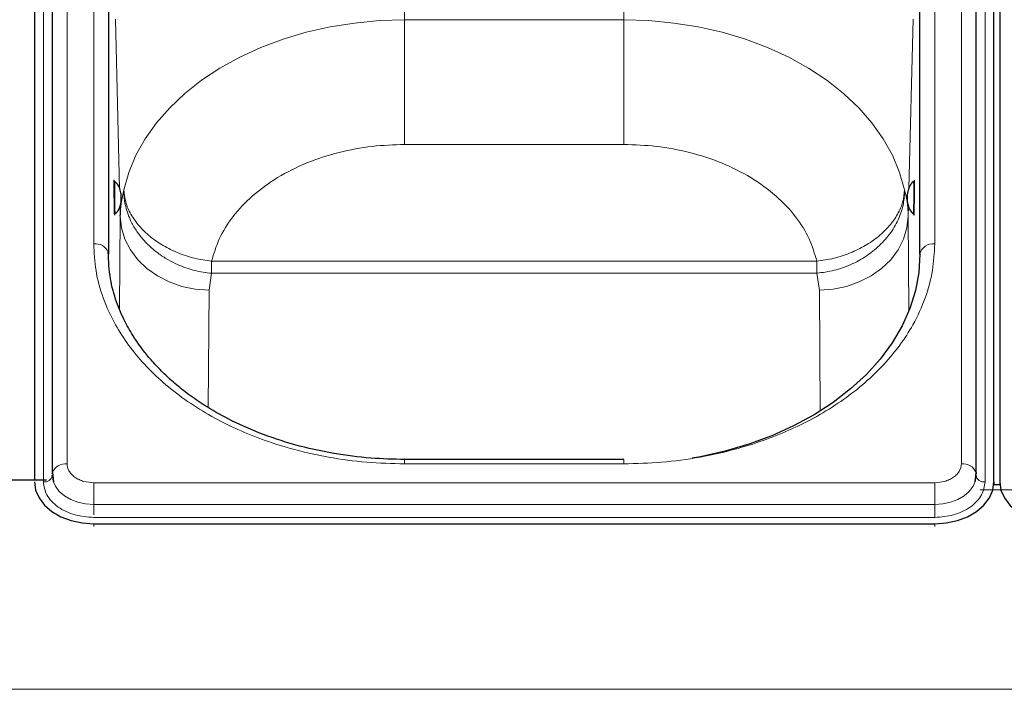
# Model space of a CAD drawing. Units: millimetres. Extents: x 0 to 210, y 0 to 297.
# Drawn here: x 65 to 73, y 252 to 258 of the extents above; entities that cross this region are included whole.
import ezdxf

# ---------------------------------------------------------------- set-up
doc = ezdxf.new("R2010")
doc.units = ezdxf.units.MM

msp = doc.modelspace()

# ---------------------------------------------------------------- linework, layer by layer
at = {"color": 8, "linetype": 'Continuous', "lineweight": 18}
for p, q in [((65.38271, 262.85282), (65.38271, 254.19076)), ((72.93341, 254.19076), (72.93341, 262.85282)), ((65.18327, 254.03873), (65.18327, 262.70079)), ((73.13285, 262.70079), (73.13285, 254.03873)), ((65.60806, 256.04692), (65.60806, 260.99667)), ((72.70806, 256.04692), (72.70806, 260.99667)), ((68.23306, 259.06952), (68.23306, 257.93626)), ((70.08306, 257.93626), (70.08306, 259.06182)), ((65.73308, 258.02324), (65.73308, 255.94775)), ((72.58304, 255.95191), (72.58304, 258.02324)), ((65.82626, 256.51383), (65.79104, 257.94083)), ((68.23306, 257.93626), (70.08306, 257.93626)), ((68.23306, 256.88493), (68.23306, 257.93626)), ((70.08306, 256.88493), (70.08306, 257.93626)), ((72.52508, 257.94083), (72.48984, 256.51332)), ((70.08306, 256.88493), (68.23306, 256.88493)), ((65.83207, 256.27869), (65.82994, 256.36506)), ((72.48621, 256.36627), (72.48405, 256.27869)), ((65.82669, 255.49786), (65.83207, 256.27869)), ((72.48405, 256.27869), (72.48955, 255.47958)), ((66.60293, 255.84546), (66.60293, 255.89924)), ((66.60293, 255.89924), (71.71319, 255.89924)), ((71.71319, 255.79842), (71.71319, 255.89924)), ((66.58195, 255.65679), (66.60293, 255.79842)), ((66.60293, 255.84546), (66.60293, 255.79842)), ((71.71319, 255.79842), (66.60293, 255.79842)), ((71.73416, 255.65679), (71.71319, 255.79842)), ((66.57514, 254.66675), (66.58195, 255.65679)), ((71.73416, 255.65679), (71.7412, 254.63554)), ((68.23306, 254.22737), (68.23306, 254.19076)), ((70.08306, 254.22737), (70.08306, 254.19076)), ((70.08306, 254.19076), (68.23306, 254.19076)), ((65.60806, 254.03141), (65.60806, 253.84826)), ((65.60806, 254.03141), (72.70806, 254.03141)), ((72.70806, 254.03141), (72.70806, 253.84826)), ((73.37297, 253.97156), (73.09315, 253.97156)), ((65.60806, 253.84826), (72.70806, 253.84826)), ((65.60806, 253.76094), (65.60806, 253.84826)), ((72.70806, 253.73836), (72.70806, 253.84826)), ((72.70806, 253.73836), (65.60806, 253.73836)), ((65.60806, 253.68518), (65.60806, 253.66043)), ((72.70806, 253.68518), (72.70806, 253.66043)), ((48.33306, 252.28835), (90.03306, 252.28835))]:
    msp.add_line(p, q, dxfattribs=at)
at = {"color": 7, "linetype": 'Continuous', "lineweight": 25}
for p, q in [((65.25771, 262.76443), (65.25771, 254.10237)), ((73.05841, 254.10237), (73.05841, 262.76443)), ((65.10806, 262.70079), (65.10806, 254.05677)), ((73.20806, 254.03873), (73.20806, 262.70079)), ((73.25806, 262.70079), (73.25806, 254.03873)), ((65.73306, 260.90828), (65.73306, 255.95853)), ((72.58306, 255.95853), (72.58306, 260.90828)), ((65.78572, 256.57252), (65.78567, 256.57261)), ((72.53044, 256.57261), (72.5304, 256.57253)), ((65.78904, 256.30007), (65.78908, 256.30014)), ((65.83207, 256.27869), (65.83311, 256.29981)), ((72.52704, 256.30016), (72.52708, 256.30007)), ((70.08306, 254.22737), (68.23306, 254.22737)), ((64.75592, 254.05677), (65.2102, 254.05677)), ((65.25827, 254.09177), (65.25806, 254.09574)), ((65.25934, 254.1166), (65.26709, 254.03988)), ((65.26243, 254.05677), (65.26812, 254.05677)), ((73.04903, 254.03988), (73.05678, 254.1166)), ((73.05785, 254.09177), (73.05806, 254.09574)), ((73.20806, 254.03873), (73.20806, 254.01399)), ((73.25806, 254.03873), (73.25806, 254.01399)), ((73.25806, 254.01256), (73.20806, 254.01256)), ((65.60806, 253.68518), (72.70806, 253.68518))]:
    msp.add_line(p, q, dxfattribs=at)
at = {"color": 8, "linetype": 'Continuous', "lineweight": 18, "flags": 128}
for points in [[(65.86214, 256.50262), (65.9043, 256.64966), (65.96467, 256.79348), (66.04277, 256.93298), (66.13798, 257.06705), (66.24957, 257.19466), (66.37666, 257.31479), (66.51826, 257.42652), (66.67326, 257.52897), (66.84045, 257.62134), (67.01853, 257.70291), (67.20609, 257.77304), (67.40169, 257.83118), (67.60378, 257.87688), (67.81078, 257.90978), (68.02109, 257.92962), (68.23306, 257.93626)], [(70.08306, 257.93626), (70.29503, 257.92962), (70.50533, 257.90978), (70.71234, 257.87688), (70.91443, 257.83118), (71.11003, 257.77304), (71.2976, 257.70291), (71.47567, 257.62134), (71.64286, 257.52897), (71.79786, 257.42652), (71.93946, 257.31479), (72.06655, 257.19466), (72.17814, 257.06705), (72.27335, 256.93298), (72.35145, 256.79348), (72.41182, 256.64965), (72.45398, 256.50262)], [(66.58195, 255.65679), (66.46589, 255.66463), (66.35263, 255.68748), (66.24489, 255.7248), (66.14527, 255.77569), (66.05617, 255.83892), (65.97974, 255.91297), (65.91782, 255.99605), (65.87189, 256.08616), (65.84308, 256.18114), (65.83207, 256.27869)], [(72.48405, 256.27869), (72.47304, 256.18114), (72.44422, 256.08616), (72.3983, 255.99605), (72.33638, 255.91297), (72.25995, 255.83892), (72.17085, 255.77569), (72.07123, 255.7248), (71.96349, 255.68748), (71.85023, 255.66463), (71.73416, 255.65679)], [(65.26607, 254.04311), (65.2847, 254.00104), (65.31705, 253.95825), (65.36057, 253.92074), (65.41361, 253.88997), (65.47412, 253.8671), (65.53978, 253.85301), (65.60806, 253.84826)], [(72.70806, 253.84826), (72.77634, 253.85301), (72.842, 253.8671), (72.90251, 253.88997), (72.95555, 253.92074), (72.99907, 253.95825), (73.03142, 254.00104), (73.04975, 254.04213)]]:
    msp.add_lwpolyline(points, dxfattribs=at)
at = {"color": 7, "linetype": 'Continuous', "lineweight": 25, "flags": 128}
for points in [[(65.73064, 255.97582), (65.73066, 255.97577), (65.73306, 255.95853)], [(72.58306, 255.95853), (72.57355, 255.80446), (72.54508, 255.65156), (72.49787, 255.501), (72.43229, 255.35392), (72.34883, 255.21144), (72.24812, 255.07465), (72.13094, 254.94458), (71.99817, 254.82223), (71.85083, 254.70853), (71.69003, 254.60434), (71.517, 254.51046), (71.33306, 254.4276), (71.13961, 254.35639), (70.93811, 254.29737), (70.73011, 254.251), (70.65938, 254.23838)], [(65.10806, 254.03873), (65.11767, 253.96976), (65.14612, 253.90344), (65.19232, 253.84231), (65.25451, 253.78873), (65.33027, 253.74477), (65.41672, 253.71209), (65.51051, 253.69197), (65.60806, 253.68518)], [(65.25931, 254.1165), (65.25877, 254.11389), (65.25771, 254.10237)], [(65.25806, 254.09574), (65.26478, 254.04746), (65.26607, 254.04311)], [(72.70806, 253.68518), (72.8056, 253.69197), (72.8994, 253.71209), (72.98584, 253.74477), (73.06161, 253.78873), (73.12379, 253.84231), (73.17, 253.90344), (73.19845, 253.96976), (73.20806, 254.03873)], [(73.04975, 254.04213), (73.05133, 254.04746), (73.05806, 254.09574)], [(73.05681, 254.1165), (73.05735, 254.11389), (73.05841, 254.10237)], [(73.25806, 254.03873), (73.26767, 253.96976), (73.29612, 253.90344), (73.34232, 253.84231), (73.40451, 253.78873), (73.48027, 253.74477), (73.56672, 253.71209), (73.66051, 253.69197), (73.75806, 253.68518)]]:
    msp.add_lwpolyline(points, dxfattribs=at)
at = {"color": 8, "linetype": 'Continuous', "lineweight": 18}
for centre, radius, start, end in [((70.24848, 256.49157), 4.46354, 178.959675, 181.706991), ((69.10091, 256.47863), 3.43083, 357.016503, 1.569549), ((66.45521, 256.3535), 0.66831, 179.562063, 184.585643), ((65.62153, 255.92892), 0.11876, 23.260606, 96.514261), ((72.69243, 255.93643), 0.11158, 81.950533, 168.578246), ((65.3681, 254.07539), 0.11629, 82.784143, 159.298609), ((72.94802, 254.07539), 0.11629, 20.701391, 97.215857), ((65.19312, 254.10436), 0.06636, 261.468524, 349.060255), ((73.123, 254.10436), 0.06636, 190.939745, 278.531476)]:
    msp.add_arc(centre, radius, start, end, dxfattribs=at)
for points, knots in [([(68.23306, 256.88493), (68.14114, 256.88178), (67.95287, 256.87532), (67.67322, 256.82186), (67.40228, 256.73391), (67.15459, 256.60989), (66.94289, 256.45612), (66.77794, 256.28052), (66.65985, 256.09347), (66.62161, 255.96295), (66.60293, 255.89924)], [0, 0, 0, 0, 0.1181234, 0.24195, 0.3698938, 0.5, 0.6301062, 0.75805, 0.8818766, 1, 1, 1, 1]), ([(71.71319, 255.89924), (71.69451, 255.96295), (71.65626, 256.09347), (71.53817, 256.28052), (71.37323, 256.45612), (71.16153, 256.60989), (70.91384, 256.73391), (70.6429, 256.82186), (70.36325, 256.87532), (70.17498, 256.88178), (70.08306, 256.88493)], [0, 0, 0, 0, 0.1181234, 0.24195, 0.3698938, 0.5, 0.6301062, 0.75805, 0.8818766, 1, 1, 1, 1]), ([(65.78105, 256.33125), (65.78072, 256.34587), (65.78022, 256.36842), (65.77962, 256.40597), (65.77921, 256.43622), (65.77887, 256.46659), (65.77856, 256.50371), (65.7784, 256.5438), (65.77856, 256.5709), (65.77887, 256.58272), (65.77921, 256.58577), (65.77962, 256.58266), (65.78022, 256.57126), (65.78072, 256.55305), (65.78105, 256.54126)], [0, 0, 0, 0, 0.1197215, 0.1848319, 0.25, 0.3151104, 0.3802785, 0.5, 0.6197215, 0.6848319, 0.75, 0.8151104, 0.8802785, 1, 1, 1, 1]), ([(72.53507, 256.54126), (72.53539, 256.55305), (72.5359, 256.57126), (72.5365, 256.58266), (72.53691, 256.58577), (72.53725, 256.58272), (72.53756, 256.57091), (72.53772, 256.5438), (72.53756, 256.50372), (72.53725, 256.4666), (72.53691, 256.43624), (72.5365, 256.40598), (72.5359, 256.36843), (72.53539, 256.34587), (72.53507, 256.33125)], [0, 0, 0, 0, 0.11972147, 0.18483191, 0.24999997, 0.31511044, 0.38027853, 0.5, 0.61972147, 0.68483191, 0.74999997, 0.81511044, 0.88027853, 1, 1, 1, 1]), ([(65.83311, 256.29981), (65.83368, 256.31885), (65.83447, 256.34542), (65.83789, 256.37578), (65.84401, 256.4245), (65.85352, 256.46548), (65.86214, 256.50262)], [0, 0, 0, 0, 0.2802563, 0.3912169, 0.4481469, 1, 1, 1, 1]), ([(66.60293, 255.79842), (66.57886, 255.80104), (66.53036, 255.80633), (66.45789, 255.82197), (66.38613, 255.84334), (66.31052, 255.87305), (66.23067, 255.91342), (66.14902, 255.96685), (66.07532, 256.02871), (66.01124, 256.09708), (65.95698, 256.1714), (65.91777, 256.24392), (65.89027, 256.31367), (65.87422, 256.37284), (65.86339, 256.43701), (65.8626, 256.47842), (65.86214, 256.50262)], [0, 0, 0, 0, 0.0614327, 0.1237799, 0.1867521, 0.2500415, 0.3286872, 0.4135686, 0.5000025, 0.5792298, 0.6626091, 0.7499635, 0.8087221, 0.8762243, 0.9276721, 1, 1, 1, 1]), ([(72.45398, 256.50262), (72.45229, 256.4636), (72.44879, 256.38318), (72.40872, 256.26077), (72.34243, 256.13909), (72.27522, 256.06777), (72.24126, 256.03174)], [0, 0, 0, 0, 0.2326824, 0.4795982, 0.7370062, 1, 1, 1, 1]), ([(72.48405, 256.27869), (72.48332, 256.30471), (72.48237, 256.33828), (72.47825, 256.37567), (72.4721, 256.42446), (72.4626, 256.46547), (72.45398, 256.50262)], [0, 0, 0, 0, 0.347127, 0.4478519, 0.5000141, 1, 1, 1, 1]), ([(65.78362, 256.33614), (65.78363, 256.33449), (65.7837, 256.31731), (65.78353, 256.30204), (65.78323, 256.28971), (65.78289, 256.28677), (65.78248, 256.28985), (65.78188, 256.30126), (65.78138, 256.31946), (65.78105, 256.33125)], [0, 0, 0, 0, 0.02470259, 0.25823068, 0.38523475, 0.51235125, 0.63935537, 0.76647192, 1, 1, 1, 1]), ([(72.53507, 256.33125), (72.53474, 256.31946), (72.53424, 256.30126), (72.53364, 256.28985), (72.53322, 256.28676), (72.53288, 256.28972), (72.53259, 256.30201), (72.53242, 256.31774), (72.53249, 256.33552), (72.5325, 256.3377)], [0, 0, 0, 0, 0.23169738, 0.35770584, 0.48382582, 0.60983433, 0.73595436, 0.96765174, 1, 1, 1, 1]), ([(68.23306, 254.19076), (68.12636, 254.19342), (67.90964, 254.19883), (67.58477, 254.24339), (67.28765, 254.31085), (67.02349, 254.39597), (66.79259, 254.49136), (66.57498, 254.60361), (66.37364, 254.7321), (66.19192, 254.87448), (66.03318, 255.02834), (65.89827, 255.19161), (65.77789, 255.3784), (65.68249, 255.5885), (65.61947, 255.81822), (65.61182, 255.97146), (65.60806, 256.04692)], [0, 0, 0, 0, 0.0776283, 0.157664, 0.2399513, 0.3042759, 0.3686069, 0.4343002, 0.5, 0.5656933, 0.6313931, 0.6957177, 0.7600486, 0.8423303, 0.9223688, 1, 1, 1, 1]), ([(72.70806, 256.04692), (72.7043, 255.97147), (72.69665, 255.81822), (72.63363, 255.58851), (72.53823, 255.37841), (72.41785, 255.19162), (72.28295, 255.02835), (72.12421, 254.87448), (71.94249, 254.73211), (71.74114, 254.60361), (71.52355, 254.49137), (71.29264, 254.39597), (71.02848, 254.31085), (70.73136, 254.2434), (70.40649, 254.19883), (70.18977, 254.19342), (70.08306, 254.19076)], [0, 0, 0, 0, 0.0776283, 0.157664, 0.2399513, 0.3042759, 0.3686069, 0.4343002, 0.5, 0.5656933, 0.6313931, 0.6957177, 0.7600486, 0.8423303, 0.9223688, 1, 1, 1, 1]), ([(71.71319, 255.79842), (71.7622, 255.80495), (71.86022, 255.81803), (72.0011, 255.86854), (72.13217, 255.93818), (72.20489, 256.00055), (72.24126, 256.03174)], [0, 0, 0, 0, 0.25, 0.5, 0.75, 1, 1, 1, 1]), ([(65.38271, 254.19076), (65.38572, 254.17072), (65.39035, 254.13988), (65.41845, 254.10278), (65.44753, 254.07725), (65.48364, 254.05669), (65.5361, 254.03682), (65.57971, 254.03354), (65.60806, 254.03141)], [0, 0, 0, 0, 0.2394568, 0.3683607, 0.5, 0.6316393, 0.7605432, 1, 1, 1, 1]), ([(72.70806, 254.03141), (72.73641, 254.03354), (72.78002, 254.03682), (72.83248, 254.05669), (72.86859, 254.07725), (72.89767, 254.10278), (72.92577, 254.13988), (72.9304, 254.17072), (72.93341, 254.19076)], [0, 0, 0, 0, 0.2394568, 0.3683607, 0.5, 0.6316393, 0.7605432, 1, 1, 1, 1]), ([(65.60806, 253.73836), (65.55462, 253.74238), (65.47242, 253.74855), (65.37352, 253.786), (65.30547, 253.82477), (65.25064, 253.87289), (65.19767, 253.94282), (65.18895, 254.00095), (65.18327, 254.03873)], [0, 0, 0, 0, 0.2394568, 0.3683607, 0.5, 0.6316393, 0.7605432, 1, 1, 1, 1]), ([(73.13285, 254.03873), (73.12717, 254.00095), (73.11845, 253.94282), (73.06547, 253.87289), (73.01065, 253.82477), (72.9426, 253.786), (72.8437, 253.74855), (72.7615, 253.74238), (72.70806, 253.73836)], [0, 0, 0, 0, 0.23945684, 0.36836066, 0.5, 0.63163934, 0.76054316, 1, 1, 1, 1])]:
    msp.add_open_spline(points, degree=3, knots=knots, dxfattribs=at)
at = {"color": 7, "linetype": 'Continuous', "lineweight": 25}
for points, knots in [([(65.78567, 256.57261), (65.78444, 256.57365), (65.78156, 256.5761), (65.78029, 256.57883), (65.7802, 256.57834), (65.78016, 256.57812)], [0, 0, 0, 0, 0.2987707, 0.6967055, 1, 1, 1, 1]), ([(65.84106, 256.437), (65.84106, 256.43707), (65.84104, 256.43852), (65.84076, 256.45147), (65.8379, 256.48134), (65.82633, 256.52183), (65.80663, 256.55587), (65.78976, 256.56913), (65.78345, 256.57409)], [0, 0, 0, 0, 0.00141913, 0.02813574, 0.25264564, 0.58391584, 0.8444213, 1, 1, 1, 1]), ([(72.53266, 256.57409), (72.52792, 256.57054), (72.51461, 256.56057), (72.49624, 256.53462), (72.48355, 256.50198), (72.47784, 256.4735), (72.47599, 256.45676), (72.47542, 256.44812), (72.47522, 256.4436), (72.47514, 256.44114), (72.47511, 256.43972), (72.47509, 256.43884), (72.47508, 256.43828), (72.47507, 256.43789), (72.47507, 256.43763), (72.47506, 256.43744), (72.47506, 256.43724), (72.47506, 256.4371), (72.47506, 256.437)], [0, 0, 0, 0, 0.1151779, 0.3228416, 0.6075156, 0.7923098, 0.8869753, 0.935455, 0.9609361, 0.9750282, 0.9833588, 0.9886093, 0.992082, 0.99445, 0.996093, 0.9972435, 0.998053, 1, 1, 1, 1]), ([(72.53584, 256.5775), (72.5358, 256.57772), (72.5357, 256.57831), (72.53443, 256.5759), (72.53166, 256.57361), (72.53045, 256.57261)], [0, 0, 0, 0, 0.24474, 0.6697226, 1, 1, 1, 1]), ([(65.78686, 256.29852), (65.79151, 256.3022), (65.80457, 256.31249), (65.82229, 256.33888), (65.83418, 256.37183), (65.83919, 256.40044), (65.84062, 256.41722), (65.84098, 256.42588), (65.84106, 256.4304), (65.84108, 256.43286), (65.84108, 256.43428), (65.84108, 256.43515), (65.84107, 256.43572), (65.84107, 256.43611), (65.84107, 256.43637), (65.84107, 256.43656), (65.84106, 256.43676), (65.84106, 256.4369), (65.84106, 256.437)], [0, 0, 0, 0, 0.1151779, 0.3228416, 0.6075156, 0.7923098, 0.8869753, 0.935455, 0.9609361, 0.9750282, 0.9833588, 0.9886093, 0.992082, 0.99445, 0.996093, 0.9972435, 0.998053, 1, 1, 1, 1]), ([(72.47506, 256.437), (72.47506, 256.43693), (72.47504, 256.43548), (72.475, 256.42252), (72.47713, 256.39259), (72.48769, 256.35183), (72.50654, 256.31732), (72.52308, 256.30364), (72.52926, 256.29852)], [0, 0, 0, 0, 0.0014191, 0.0281357, 0.2526456, 0.5839158, 0.8444213, 1, 1, 1, 1]), ([(65.78377, 256.29503), (65.78381, 256.29482), (65.78393, 256.29423), (65.78514, 256.29668), (65.78785, 256.29904), (65.78904, 256.30007)], [0, 0, 0, 0, 0.2449949, 0.6698597, 1, 1, 1, 1]), ([(72.52708, 256.30007), (72.52829, 256.29899), (72.53111, 256.29647), (72.53231, 256.29371), (72.53241, 256.2942), (72.53245, 256.29441)], [0, 0, 0, 0, 0.2986391, 0.6964606, 1, 1, 1, 1]), ([(68.23306, 254.22737), (68.13804, 254.22957), (67.93722, 254.23422), (67.62479, 254.27476), (67.30644, 254.34546), (67.00934, 254.44477), (66.75454, 254.55956), (66.55931, 254.67146), (66.40985, 254.77424), (66.29378, 254.8664), (66.19102, 254.96027), (66.10409, 255.05168), (66.02368, 255.14859), (65.94504, 255.25908), (65.86535, 255.39705), (65.79452, 255.56384), (65.74072, 255.7599), (65.73414, 255.90102), (65.73066, 255.97577)], [0, 0, 0, 0, 0.0719856, 0.1521517, 0.2400656, 0.3248049, 0.4014511, 0.4700153, 0.5167709, 0.5615036, 0.604349, 0.6463526, 0.6822494, 0.7273881, 0.78175, 0.8453165, 0.9180709, 1, 1, 1, 1])]:
    msp.add_open_spline(points, degree=3, knots=knots, dxfattribs=at)
at = {"color": 8, "linetype": 'Continuous', "lineweight": 18}
for points in [[(65.86214, 256.50262), (65.86567, 256.46794), (65.87273, 256.39859), (65.91823, 256.29498), (65.98747, 256.19663), (66.08037, 256.107), (66.19277, 256.02941), (66.32062, 255.96724), (66.45907, 255.92101), (66.55498, 255.90649), (66.60293, 255.89924)], [(71.71319, 255.89924), (71.76114, 255.90649), (71.85705, 255.92101), (71.9955, 255.96724), (72.12335, 256.02941), (72.23575, 256.107), (72.32865, 256.19663), (72.39788, 256.29498), (72.44339, 256.39858), (72.45045, 256.46794), (72.45398, 256.50262)]]:
    msp.add_open_spline(points, degree=3, dxfattribs=at)

doc.saveas('drawing.dxf')
